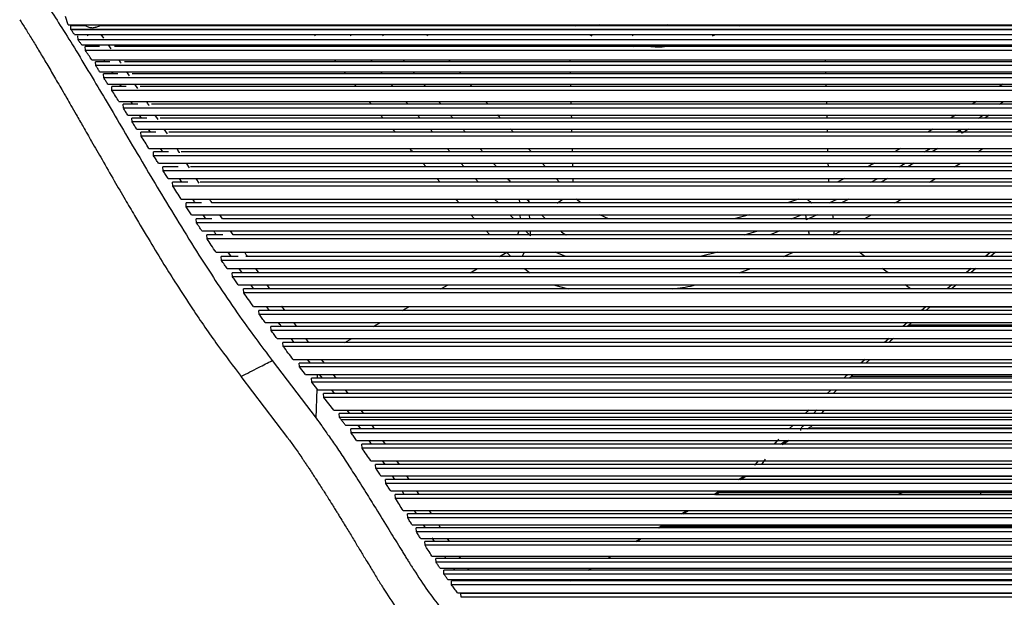
# Paper-space layout '_Top' of a CAD drawing. Units: millimetres. Extents: x -243 to 479, y -770 to -55.
# Drawn here: x -153 to -23, y -294 to -218 of the extents above; entities that cross this region are included whole.
import ezdxf

# ---------------------------------------------------------------- set-up
doc = ezdxf.new("R2010")
doc.units = ezdxf.units.MM

psp = doc.layouts.new('_Top')

# ---------------------------------------------------------------- linework, layer by layer
at = {"color": 7, "linetype": 'Continuous', "lineweight": 25}
for p, q in [((-146.43, -218.38), (-146.79, -217.29)), ((-146.43, -218.38), (346.1, -218.38)), ((-146.05, -219.03), (-146.06, -218.52)), ((-144.12, -218.52), (-146.06, -218.52)), ((-144.82, -218.38), (-144.73, -218.52)), ((-142.74, -218.7), (-141.83, -218.38)), ((-142.69, -218.76), (-142.74, -218.7)), ((341.88, -218.52), (-142.22, -218.52)), ((-114.93, -218.38), (-114.82, -218.52)), ((-110.2, -218.38), (-110.1, -218.52)), ((-105.95, -218.38), (-105.84, -218.52)), ((-99.99, -218.52), (-100.11, -218.38)), ((-79.45, -218.38), (-79.29, -218.52)), ((-75.55, -218.52), (-76.1, -218.38)), ((-67.21, -218.38), (-67.87, -218.52)), ((-57.61, -218.52), (-57.25, -218.38)), ((345.71, -219.03), (-146.05, -219.03)), ((-146.04, -219.04), (-146.05, -219.03)), ((345.7, -219.04), (-146.04, -219.04)), ((-145.58, -219.68), (345.25, -219.68)), ((-145.11, -220.36), (-145.13, -219.85)), ((-143.93, -219.68), (-143.82, -219.85)), ((-141.71, -220.17), (-142.05, -219.68)), ((-113.9, -219.68), (-113.77, -219.85)), ((-109.16, -219.68), (-109.03, -219.85)), ((-104.9, -219.68), (-104.77, -219.85)), ((-98.85, -219.85), (-98.99, -219.68)), ((-77.49, -219.68), (-77.17, -219.85)), ((-71.69, -219.85), (-71.81, -219.68)), ((-61.19, -219.85), (-60.75, -219.68)), ((344.77, -220.36), (-145.11, -220.36)), ((-144.63, -221.06), (344.29, -221.06)), ((-142.28, -221.26), (-144.16, -221.26)), ((-144.14, -221.78), (-144.16, -221.26)), ((-143, -221.06), (-142.86, -221.26)), ((-140.72, -221.59), (-141.09, -221.06)), ((339.96, -221.26), (-140.3, -221.26)), ((-112.81, -221.06), (-112.65, -221.26)), ((-108.05, -221.06), (-107.88, -221.26)), ((-103.78, -221.06), (-103.61, -221.26)), ((-97.62, -221.26), (-97.8, -221.06)), ((-80.06, -221.26), (-80.07, -221.06)), ((-73.13, -221.06), (-71.61, -221.26)), ((-46.33, -221.06), (-46.32, -221.26)), ((343.8, -221.78), (-144.14, -221.78)), ((-143.3, -223.02), (342.96, -223.02)), ((-142.78, -223.79), (-142.8, -223.28)), ((-140.91, -223.28), (-142.8, -223.28)), ((342.44, -223.79), (-142.78, -223.79)), ((-141.71, -223.02), (-141.55, -223.28)), ((338.64, -223.28), (-138.98, -223.28)), ((-111.24, -223.02), (-111.02, -223.28)), ((-106.45, -223.02), (-106.23, -223.28)), ((-102.15, -223.02), (-101.93, -223.28)), ((-95.86, -223.28), (-96.08, -223.02)), ((-80.01, -223.28), (-80.02, -223.02)), ((-46.28, -223.02), (-46.27, -223.28)), ((-142.26, -224.59), (341.92, -224.59)), ((-141.72, -225.4), (-141.75, -224.88)), ((-139.84, -224.88), (-141.75, -224.88)), ((-140.7, -224.59), (-140.51, -224.88)), ((-138.3, -225.15), (-138.67, -224.59)), ((337.61, -224.88), (-137.94, -224.88)), ((-109.94, -224.59), (-109.7, -224.88)), ((-105.12, -224.59), (-104.87, -224.88)), ((-100.83, -224.59), (-100.58, -224.88)), ((-79.97, -224.88), (-79.98, -224.59)), ((-46.24, -224.59), (-46.23, -224.88)), ((341.39, -225.4), (-141.72, -225.4)), ((-141.18, -226.23), (340.85, -226.23)), ((-140.63, -227.07), (-140.66, -226.55)), ((-138.73, -226.55), (-140.66, -226.55)), ((-139.64, -226.23), (-139.42, -226.55)), ((-137.19, -226.82), (-137.58, -226.23)), ((336.54, -226.55), (-136.88, -226.55)), ((-108.58, -226.23), (-108.31, -226.55)), ((-103.73, -226.23), (-103.45, -226.55)), ((-99.43, -226.23), (-99.15, -226.55)), ((-79.93, -226.55), (-79.94, -226.23)), ((-46.19, -226.23), (-46.19, -226.55)), ((-22.77, -226.23), (-23.27, -226.55)), ((340.29, -227.07), (-140.63, -227.07)), ((-139.7, -228.52), (339.36, -228.52)), ((-139.12, -229.41), (-139.15, -228.89)), ((-137.21, -228.89), (-139.15, -228.89)), ((-138.17, -228.52), (-137.93, -228.89)), ((335.07, -228.89), (-135.4, -228.89)), ((-106.67, -228.52), (-106.35, -228.89)), ((-101.79, -228.52), (-101.47, -228.89)), ((-97.45, -228.52), (-97.13, -228.89)), ((-90.87, -228.89), (-91.2, -228.52)), ((-79.87, -228.89), (-79.88, -228.52)), ((-46.13, -228.52), (-46.12, -228.89)), ((-26.27, -228.52), (-26.83, -228.89)), ((-23.25, -228.89), (-22.7, -228.52)), ((338.79, -229.41), (-139.12, -229.41)), ((-138.54, -230.32), (338.21, -230.32)), ((-137.03, -230.32), (-136.77, -230.72)), ((-134.5, -230.92), (-134.9, -230.32)), ((-105.11, -230.32), (-104.77, -230.72)), ((-100.2, -230.32), (-99.85, -230.72)), ((-79.82, -230.72), (-79.83, -230.32)), ((-46.09, -230.32), (-46.08, -230.72)), ((-29.07, -230.32), (-29.71, -230.72)), ((-24.6, -230.32), (-25.19, -230.72)), ((-137.96, -231.24), (-137.99, -230.72)), ((-136.03, -230.72), (-137.99, -230.72)), ((337.62, -231.24), (-137.96, -231.24)), ((333.93, -230.72), (-134.26, -230.72)), ((-137.36, -232.17), (337.02, -232.17)), ((-134.82, -232.6), (-136.79, -232.6)), ((-136.76, -233.12), (-136.79, -232.6)), ((336.42, -233.12), (-136.76, -233.12)), ((-135.85, -232.17), (-135.58, -232.6)), ((-133.3, -232.79), (-133.7, -232.17)), ((332.75, -232.6), (-133.09, -232.6)), ((-103.5, -232.17), (-103.14, -232.6)), ((-98.55, -232.17), (-98.17, -232.6)), ((-79.78, -232.6), (-79.79, -232.17)), ((-46.04, -232.17), (-46.03, -232.6)), ((-32.05, -232.17), (-32.73, -232.6)), ((-28.97, -232.6), (-28.31, -232.17)), ((-28.17, -232.73), (-28.52, -232.17)), ((-27.34, -232.17), (-28.17, -232.73)), ((-135.74, -234.73), (335.4, -234.73)), ((-133.16, -235.18), (-135.15, -235.18)), ((-135.12, -235.71), (-135.15, -235.18)), ((334.78, -235.71), (-135.12, -235.71)), ((-134.23, -234.73), (-133.94, -235.18)), ((331.14, -235.18), (-131.48, -235.18)), ((-96.27, -234.73), (-95.87, -235.18)), ((-85.14, -235.18), (-85.56, -234.73)), ((-79.71, -235.18), (-79.72, -234.73)), ((-45.97, -234.73), (-45.96, -235.18)), ((-36.33, -234.73), (-37.13, -235.18)), ((-33.16, -235.18), (-32.4, -234.73)), ((-31.4, -234.73), (-32.13, -235.18)), ((-26.1, -235.18), (-25.42, -234.73)), ((-134.49, -236.69), (334.15, -236.69)), ((-130.38, -237.31), (-130.78, -236.69)), ((-99.5, -236.69), (-99.07, -237.16)), ((-94.47, -236.69), (-94.02, -237.16)), ((-83.3, -237.16), (-83.74, -236.69)), ((-79.66, -237.16), (-79.67, -236.69)), ((-45.92, -236.69), (-45.91, -237.16)), ((-36.5, -237.16), (-35.7, -236.69)), ((-34.58, -236.69), (-35.34, -237.16)), ((-29.19, -237.16), (-28.41, -236.69)), ((-131.88, -237.16), (-133.89, -237.16)), ((-133.85, -237.69), (-133.89, -237.16)), ((333.52, -237.69), (-133.85, -237.69)), ((329.9, -237.16), (-130.23, -237.16)), ((-133.21, -238.7), (332.88, -238.7)), ((-132.57, -239.71), (-132.6, -239.19)), ((-130.58, -239.19), (-132.6, -239.19)), ((-131.38, -239.19), (-131.69, -238.7)), ((-129.08, -239.32), (-129.48, -238.7)), ((328.62, -239.19), (-128.96, -239.19)), ((-97.67, -238.7), (-97.22, -239.19)), ((-92.59, -238.7), (-92.13, -239.19)), ((-81.42, -239.19), (-81.88, -238.7)), ((-79.61, -239.19), (-79.62, -238.7)), ((-45.87, -238.7), (-45.85, -239.19)), ((-43.71, -238.7), (-44.68, -239.19)), ((-40.23, -239.19), (-39.33, -238.7)), ((-37.99, -238.7), (-38.91, -239.19)), ((-32.5, -239.19), (-31.7, -238.7)), ((332.23, -239.71), (-132.57, -239.71)), ((-131.47, -241.43), (331.13, -241.43)), ((-128.79, -241.94), (-130.83, -241.94)), ((-130.8, -242.47), (-130.83, -241.94)), ((327.05, -241.94), (-127.39, -241.94)), ((-90.01, -241.43), (-89.52, -241.94)), ((-86.76, -241.43), (-86.74, -241.94)), ((-85.79, -241.43), (-85.31, -241.94)), ((-85.47, -241.94), (-85.5, -241.43)), ((-78.61, -241.94), (-79.24, -241.43)), ((-49.81, -241.43), (-51.27, -241.94)), ((-45.78, -241.94), (-44.71, -241.43)), ((-43.14, -241.43), (-44.11, -241.94)), ((330.46, -242.47), (-130.8, -242.47)), ((-130.12, -243.51), (329.78, -243.51)), ((-128.23, -244.04), (-128.57, -243.51)), ((-126, -244.04), (-126.35, -243.51)), ((-93.18, -243.51), (-92.68, -244.04)), ((-87.98, -243.51), (-87.48, -244.04)), ((-86.66, -243.51), (-86.63, -244.04)), ((-85.36, -244.04), (-85.39, -243.51)), ((-74.95, -244.04), (-76.09, -243.51)), ((-56.33, -243.51), (-58.33, -244.04)), ((-50.76, -244.04), (-49.43, -243.51)), ((-48.88, -243.51), (-48.79, -244.18)), ((-47.34, -243.51), (-48.79, -244.18)), ((-45.34, -243.51), (-45.23, -244.04)), ((-41.14, -244.04), (-40.14, -243.51)), ((-129.43, -244.57), (-129.47, -244.04)), ((-127.4, -244.04), (-129.47, -244.04)), ((329.1, -244.57), (-129.43, -244.57)), ((325.67, -244.04), (-126, -244.04)), ((-128.74, -245.63), (328.4, -245.63)), ((-124.6, -246.16), (-124.95, -245.63)), ((-91.15, -245.63), (-90.64, -246.16)), ((-86.81, -245.63), (-86.99, -246.16)), ((-85.91, -245.63), (-85.25, -246.28)), ((-85.25, -246.28), (-85.28, -245.63)), ((-56.95, -246.16), (-55.19, -245.63)), ((-52.29, -245.63), (-53.57, -246.16)), ((-45.17, -246.14), (-44.19, -245.63)), ((-45.08, -245.63), (-45.17, -246.14)), ((-125.96, -246.16), (-128.08, -246.16)), ((-128.04, -246.69), (-128.08, -246.16)), ((327.7, -246.69), (-128.04, -246.69)), ((324.27, -246.16), (-124.6, -246.16)), ((-126.85, -248.47), (326.52, -248.47)), ((-124.88, -249.02), (-125.25, -248.47)), ((-89.38, -249.02), (-88.41, -248.47)), ((-87.87, -249.02), (-88.41, -248.48)), ((-86.35, -249.02), (-86.05, -248.47)), ((-80.6, -249.02), (-82.02, -248.47)), ((-60.5, -248.47), (-62.84, -249.02)), ((-51.78, -249.02), (-50.47, -248.47)), ((-41.03, -249.02), (-41.81, -248.47)), ((-24.43, -248.47), (-25.07, -249.02)), ((-23.76, -248.47), (-24.42, -249.02)), ((-126.13, -249.55), (-126.17, -249.02)), ((-123.95, -249.02), (-126.17, -249.02)), ((325.8, -249.55), (-126.13, -249.55)), ((322.59, -249.02), (-122.91, -249.02)), ((-125.4, -250.62), (325.07, -250.62)), ((-124.67, -251.7), (-124.71, -251.17)), ((324.37, -251.17), (-124.71, -251.17)), ((-123.39, -251.17), (-123.78, -250.62)), ((-121.22, -251.17), (-121.6, -250.62)), ((-93.26, -251.17), (-92.28, -250.62)), ((-86.04, -250.62), (-85.36, -251.17)), ((-57.68, -251.17), (-56.1, -250.62)), ((-37.97, -251.17), (-38.74, -250.62)), ((-26.98, -250.62), (-27.63, -251.17)), ((-26.37, -250.62), (-27.02, -251.17)), ((324.33, -251.7), (-124.67, -251.7)), ((-123.93, -252.77), (323.59, -252.77)), ((322.88, -253.31), (-123.22, -253.31)), ((-123.18, -253.84), (-123.22, -253.31)), ((322.84, -253.84), (-123.18, -253.84)), ((-121.87, -253.31), (-122.25, -252.77)), ((-119.74, -253.31), (-120.11, -252.77)), ((-97.12, -253.31), (-96.15, -252.77)), ((-82.21, -252.77), (-80.27, -253.31)), ((-35.01, -253.31), (-35.72, -252.77)), ((-29.53, -252.77), (-30.17, -253.31)), ((-28.93, -252.77), (-29.58, -253.31)), ((-121.91, -255.63), (321.57, -255.63)), ((-121.14, -256.69), (-121.18, -256.16)), ((320.85, -256.16), (-121.18, -256.16)), ((-119.78, -256.16), (-120.18, -255.63)), ((-102.25, -256.16), (-101.29, -255.63)), ((-32.97, -255.69), (-33.53, -256.16)), ((-32.4, -255.69), (232.02, -255.69)), ((320.8, -256.69), (-121.14, -256.69)), ((-120.36, -257.75), (320.03, -257.75)), ((-116.16, -258.28), (-116.55, -257.75)), ((-106.06, -258.28), (-105.12, -257.75)), ((-35.4, -257.75), (-36.02, -258.28)), ((-119.58, -258.81), (-119.62, -258.28)), ((319.29, -258.28), (-119.62, -258.28)), ((319.24, -258.81), (-119.58, -258.81)), ((234.84, -258.09), (-35.22, -258.09)), ((-118.79, -259.86), (318.45, -259.86)), ((317.7, -260.37), (-118.04, -260.37)), ((-117.99, -260.9), (-118.04, -260.37)), ((-116.54, -260.37), (-116.94, -259.86)), ((-114.59, -260.37), (-114.97, -259.86)), ((-109.83, -260.37), (-108.91, -259.86)), ((-37.84, -259.86), (-38.44, -260.37)), ((317.66, -260.9), (-117.99, -260.9)), ((-119.42, -262.77), (-113.61, -270.4)), ((-116.65, -262.62), (316.31, -262.62)), ((-114.37, -263.11), (-114.76, -262.62)), ((-112.51, -263.11), (-112.9, -262.62)), ((-41.01, -262.62), (-41.56, -263.11)), ((-40.37, -262.62), (-40.92, -263.11)), ((315.54, -263.11), (-115.88, -263.11)), ((-115.84, -263.58), (-115.88, -263.11)), ((-115.84, -263.63), (-115.84, -263.58)), ((315.5, -263.63), (-115.84, -263.63)), ((-115.01, -264.63), (-115.84, -263.63)), ((-117.37, -273), (-123.53, -264.87)), ((-115.01, -264.63), (314.68, -264.63)), ((-114.2, -265.64), (-114.24, -265.11)), ((313.9, -265.11), (-114.24, -265.11)), ((-113.39, -266.64), (-114.2, -265.64)), ((313.86, -265.64), (-114.2, -265.64)), ((-113.46, -265.11), (-113.44, -264.63)), ((-112.78, -265.11), (-113.16, -264.63)), ((-110.95, -265.11), (-111.32, -264.63)), ((242.47, -264.88), (-42.86, -264.88)), ((-113.61, -270.4), (-113.5, -266.51)), ((-113.39, -266.64), (313.06, -266.64)), ((-111.19, -267.12), (-111.56, -266.64)), ((-109.37, -267.12), (-109.75, -266.64)), ((-45.56, -266.68), (-46.04, -267.12)), ((-45.15, -267.12), (-45.06, -266.96)), ((244.52, -266.68), (-44.91, -266.68)), ((-112.6, -267.65), (-112.64, -267.12)), ((312.3, -267.12), (-112.64, -267.12)), ((312.26, -267.65), (-112.6, -267.65)), ((-111.29, -269.32), (-112.6, -267.65)), ((-111.29, -269.32), (310.95, -269.32)), ((-109.17, -269.79), (-109.51, -269.32)), ((-107.33, -269.79), (-107.67, -269.32)), ((-48.4, -269.29), (-48.94, -269.79)), ((-47.38, -269.29), (-47.84, -269.79)), ((310.22, -269.79), (-110.56, -269.79)), ((-110.52, -270.32), (-110.56, -269.79)), ((310.18, -270.32), (-110.52, -270.32)), ((309.96, -270.61), (-110.3, -270.61)), ((-46.68, -269.72), (246.3, -269.72)), ((-109.75, -271.32), (309.42, -271.32)), ((-109, -272.33), (-109.04, -271.8)), ((308.71, -271.8), (-109.04, -271.8)), ((-107.71, -271.8), (-108.06, -271.32)), ((-105.89, -271.8), (-106.23, -271.32)), ((-50.54, -271.32), (-51.04, -271.8)), ((-48.64, -271.8), (-48.3, -271.59)), ((248.1, -271.7), (-48.11, -271.7)), ((308.67, -272.33), (-109, -272.33)), ((-108.27, -273.34), (307.94, -273.34)), ((-106.3, -273.82), (-106.62, -273.34)), ((-104.44, -273.82), (-104.79, -273.34)), ((-52.43, -273.17), (-53.07, -273.82)), ((-53, -273.82), (-52.49, -273.3)), ((-52.19, -273.82), (-51.43, -273.34)), ((-51.97, -273.89), (-51.03, -273.3)), ((-107.55, -274.35), (-107.59, -273.82)), ((307.26, -273.82), (-107.59, -273.82)), ((307.22, -274.35), (-107.55, -274.35)), ((-106.39, -276.03), (306.06, -276.03)), ((-104.51, -276.51), (-104.83, -276.03)), ((-102.61, -276.51), (-102.93, -276.03)), ((-55.15, -276.03), (-55.56, -276.51)), ((-54.68, -276.51), (-54.18, -275.83)), ((305.41, -276.51), (-105.75, -276.51)), ((-105.71, -277.03), (-105.75, -276.51)), ((305.38, -277.03), (-105.71, -277.03)), ((-105.05, -278.04), (304.71, -278.04)), ((304.09, -278.51), (-104.43, -278.51)), ((-104.4, -279.03), (-104.43, -278.51)), ((-103.21, -278.51), (-103.51, -278.04)), ((-101.3, -278.51), (-101.61, -278.04)), ((-57.74, -278.51), (-56.95, -278.04)), ((256.51, -278.11), (-56.84, -278.11)), ((304.06, -279.03), (-104.4, -279.03)), ((-103.76, -280.02), (303.42, -280.02)), ((-103.13, -281), (-103.16, -280.48)), ((302.83, -280.48), (-103.16, -280.48)), ((302.79, -281), (-103.13, -281)), ((-101.96, -280.48), (-102.25, -280.02)), ((-100, -280.48), (-100.3, -280.02)), ((-61.02, -280.48), (-60.26, -280.02)), ((-60.78, -280.47), (-60.03, -280.02)), ((-60.78, -280.47), (260.44, -280.47)), ((260, -280.2), (-60.34, -280.2)), ((-36.77, -280.47), (-36.09, -280.2)), ((-25.64, -280.47), (-25.73, -280.2)), ((-102.11, -282.62), (301.77, -282.62)), ((-100.33, -283.04), (-100.6, -282.62)), ((-98.35, -283.04), (-98.62, -282.62)), ((-65.28, -283.04), (-64.58, -282.62)), ((-65.1, -283.04), (-64.38, -282.62)), ((301.21, -283.04), (-101.54, -283.04)), ((-101.51, -283.57), (-101.54, -283.04)), ((301.18, -283.57), (-101.51, -283.57)), ((-100.93, -284.5), (300.59, -284.5)), ((-100.35, -285.42), (-100.38, -284.9)), ((300.04, -284.9), (-100.38, -284.9)), ((-99.15, -284.9), (-99.4, -284.5)), ((-97.16, -284.9), (-97.41, -284.5)), ((-68.37, -284.9), (-67.71, -284.5)), ((-68.22, -284.9), (-67.55, -284.5)), ((267.57, -284.71), (-67.91, -284.71)), ((300.01, -285.42), (-100.35, -285.42)), ((-99.78, -286.32), (299.44, -286.32)), ((-98.3, -286.22), (-97.99, -286.68)), ((-96, -286.68), (-96.24, -286.32)), ((-71.24, -286.68), (-70.63, -286.32)), ((298.91, -286.68), (-99.25, -286.68)), ((-99.22, -287.2), (-99.25, -286.68)), ((298.88, -287.2), (-99.22, -287.2)), ((-98.3, -288.63), (297.96, -288.63)), ((-97.76, -289.45), (-97.78, -288.93)), ((297.45, -288.93), (-97.78, -288.93)), ((-96.66, -288.63), (-96.45, -288.93)), ((-94.49, -288.93), (-94.69, -288.63)), ((-74.94, -288.87), (-74.53, -288.63)), ((-74.94, -288.87), (-74.55, -288.63)), ((297.43, -289.45), (-97.76, -289.45)), ((-97.23, -290.24), (296.9, -290.24)), ((-95.48, -290.24), (-95.29, -290.49)), ((-93.38, -290.49), (-93.57, -290.24)), ((-77.65, -290.49), (-77.24, -290.24)), ((-77.62, -290.49), (-77.21, -290.24)), ((-96.72, -291), (-96.74, -290.49)), ((296.4, -290.49), (-96.74, -290.49)), ((296.38, -291), (-96.72, -291)), ((-96.21, -291.73), (295.87, -291.73)), ((-94.31, -291.73), (-94.17, -291.91)), ((-92.29, -291.91), (-92.43, -291.73)), ((-79.97, -291.91), (-79.68, -291.73)), ((-79.96, -291.91), (-79.67, -291.73)), ((295.4, -291.91), (-95.73, -291.91)), ((-95.71, -292.42), (-95.73, -291.91)), ((295.38, -292.42), (-95.71, -292.42)), ((-94.91, -293.49), (294.58, -293.49)), ((-94.45, -294.08), (-94.46, -293.57)), ((294.12, -293.57), (-94.46, -293.57)), ((294.11, -294.08), (-94.45, -294.08)), ((-92.68, -293.49), (-92.59, -293.57)), ((-90.85, -293.57), (-90.93, -293.49))]:
    psp.add_line(p, q, dxfattribs=at)
for points, knots in [([(-148.74, -216.48), (-148.18, -217.35), (-147.02, -219.13), (-145.1, -222.26), (-143.09, -225.59), (-140.98, -229.14), (-138.77, -232.9), (-136.45, -236.82), (-133.99, -240.95), (-131.47, -245.09), (-129, -249.04), (-126.53, -252.85), (-124.14, -256.37), (-121.71, -259.78), (-120.15, -261.81), (-119.42, -262.77)], [0, 0, 0, 0, 0.076177, 0.155909, 0.239261, 0.312779, 0.391394, 0.477284, 0.55203, 0.637071, 0.720525, 0.784718, 0.864263, 0.936024, 1, 1, 1, 1]), ([(-152.83, -217.72), (-152.57, -218.12), (-152.05, -218.94), (-151.22, -220.29), (-150.32, -221.76), (-149.36, -223.36), (-148.34, -225.1), (-147.42, -226.69), (-146.65, -228.02), (-146.02, -229.12), (-145.3, -230.37), (-144.38, -231.96), (-143.25, -233.94), (-141.88, -236.32), (-140.4, -238.88), (-138.96, -241.36), (-137.39, -244.04), (-135.68, -246.91), (-133.83, -249.94), (-131.96, -252.92), (-129.61, -256.52), (-126.76, -260.68), (-124.58, -263.51), (-123.53, -264.87)], [0, 0, 0, 0, 0.03537, 0.07214, 0.110324, 0.149937, 0.190993, 0.233505, 0.258367, 0.279067, 0.305201, 0.338521, 0.379074, 0.426916, 0.482101, 0.530098, 0.571037, 0.636859, 0.695189, 0.74596, 0.810465, 0.908811, 1, 1, 1, 1]), ([(-144.32, -218.38), (-144.24, -218.44), (-144.05, -218.58), (-143.67, -218.73), (-143.19, -218.8), (-142.89, -218.73), (-142.74, -218.7)], [0, 0, 0, 0, 0.156049, 0.430415, 0.701685, 1, 1, 1, 1]), ([(-145.58, -219.68), (-145.66, -219.58), (-145.81, -219.36), (-145.96, -219.15), (-146.04, -219.04)], [0, 0, 0, 0, 0.500882, 1, 1, 1, 1]), ([(-144.63, -221.06), (-144.71, -220.94), (-144.87, -220.71), (-145.03, -220.48), (-145.11, -220.36)], [0, 0, 0, 0, 0.500888, 1, 1, 1, 1]), ([(-69.34, -221.26), (-68.57, -221.3), (-67.62, -221.34), (-66.51, -221.1), (-66.3, -221.06)], [0, 0, 0, 0, 0.81262, 1, 1, 1, 1]), ([(-143.3, -223.02), (-143.44, -222.81), (-143.72, -222.39), (-144, -221.98), (-144.14, -221.78)], [0, 0, 0, 0, 0.501453, 1, 1, 1, 1]), ([(-142.26, -224.59), (-142.34, -224.45), (-142.52, -224.19), (-142.69, -223.93), (-142.78, -223.79)], [0, 0, 0, 0, 0.500854, 1, 1, 1, 1]), ([(-139.4, -223.48), (-139.41, -223.46), (-139.53, -223.29), (-139.63, -223.15), (-139.72, -223.02)], [0, 0, 0, 0, 0.097897, 1, 1, 1, 1]), ([(-94.45, -224.88), (-94.49, -224.83), (-94.58, -224.73), (-94.66, -224.63), (-94.7, -224.59)], [0, 0, 0, 0, 0.507022, 1, 1, 1, 1]), ([(-141.18, -226.23), (-141.27, -226.09), (-141.45, -225.81), (-141.63, -225.54), (-141.72, -225.4)], [0, 0, 0, 0, 0.500837, 1, 1, 1, 1]), ([(-92.96, -226.55), (-93.03, -226.48), (-93.13, -226.37), (-93.22, -226.26), (-93.25, -226.23)], [0, 0, 0, 0, 0.682224, 1, 1, 1, 1]), ([(-139.7, -228.52), (-139.85, -228.28), (-140.16, -227.8), (-140.47, -227.32), (-140.63, -227.07)], [0, 0, 0, 0, 0.489888, 1, 1, 1, 1]), ([(-135.71, -229.05), (-135.73, -229.03), (-135.85, -228.84), (-135.96, -228.67), (-136.06, -228.52)], [0, 0, 0, 0, 0.101245, 1, 1, 1, 1]), ([(-138.54, -230.32), (-138.64, -230.17), (-138.84, -229.86), (-139.03, -229.56), (-139.12, -229.41)], [0, 0, 0, 0, 0.501113, 1, 1, 1, 1]), ([(-95.89, -230.32), (-95.81, -230.41), (-95.7, -230.54), (-95.58, -230.67), (-95.54, -230.72)], [0, 0, 0, 0, 0.67677, 1, 1, 1, 1]), ([(-89.22, -230.72), (-89.33, -230.6), (-89.45, -230.47), (-89.57, -230.33), (-89.58, -230.32)], [0, 0, 0, 0, 0.892998, 1, 1, 1, 1]), ([(-26.02, -230.72), (-25.84, -230.61), (-25.64, -230.48), (-25.43, -230.34), (-25.4, -230.32)], [0, 0, 0, 0, 0.8617839, 1, 1, 1, 1]), ([(-137.36, -232.17), (-137.46, -232.02), (-137.66, -231.7), (-137.86, -231.39), (-137.96, -231.24)], [0, 0, 0, 0, 0.501083, 1, 1, 1, 1]), ([(-135.74, -234.73), (-135.91, -234.46), (-136.25, -233.92), (-136.59, -233.39), (-136.76, -233.12)], [0, 0, 0, 0, 0.501748, 1, 1, 1, 1]), ([(-94.25, -232.17), (-94.15, -232.28), (-94.03, -232.42), (-93.9, -232.56), (-93.88, -232.6)], [0, 0, 0, 0, 0.773623, 1, 1, 1, 1]), ([(-87.51, -232.6), (-87.6, -232.5), (-87.73, -232.36), (-87.86, -232.21), (-87.9, -232.17)], [0, 0, 0, 0, 0.709245, 1, 1, 1, 1]), ([(-134.49, -236.69), (-134.59, -236.53), (-134.8, -236.2), (-135.01, -235.87), (-135.12, -235.71)], [0, 0, 0, 0, 0.5010149, 1, 1, 1, 1]), ([(-131.68, -235.3), (-131.7, -235.27), (-131.83, -235.07), (-131.94, -234.88), (-132.05, -234.73)], [0, 0, 0, 0, 0.13859, 1, 1, 1, 1]), ([(-101.28, -234.73), (-101.22, -234.81), (-101.09, -234.95), (-100.95, -235.11), (-100.88, -235.18)], [0, 0, 0, 0, 0.536772, 1, 1, 1, 1]), ([(-91.96, -234.73), (-91.86, -234.84), (-91.72, -234.99), (-91.59, -235.15), (-91.56, -235.18)], [0, 0, 0, 0, 0.7870911, 1, 1, 1, 1]), ([(-90.18, -236.69), (-90.08, -236.8), (-89.94, -236.96), (-89.79, -237.12), (-89.75, -237.16)], [0, 0, 0, 0, 0.701857, 1, 1, 1, 1]), ([(-39.78, -236.69), (-39.86, -236.74), (-40.16, -236.91), (-40.46, -237.06), (-40.68, -237.16)], [0, 0, 0, 0, 0.285122, 1, 1, 1, 1]), ([(-133.21, -238.7), (-133.32, -238.53), (-133.53, -238.19), (-133.75, -237.86), (-133.85, -237.69)], [0, 0, 0, 0, 0.500986, 1, 1, 1, 1]), ([(-88.34, -238.7), (-88.33, -238.7), (-88.18, -238.87), (-88.03, -239.03), (-87.88, -239.19)], [0, 0, 0, 0, 0.034193, 1, 1, 1, 1]), ([(-131.47, -241.43), (-131.66, -241.13), (-132.02, -240.56), (-132.39, -239.99), (-132.57, -239.71)], [0, 0, 0, 0, 0.510252, 1, 1, 1, 1]), ([(-129.61, -241.94), (-129.72, -241.77), (-129.83, -241.6), (-129.94, -241.43), (-129.94, -241.43)], [0, 0, 0, 0, 0.987744, 1, 1, 1, 1]), ([(-127.34, -242), (-127.37, -241.96), (-127.5, -241.77), (-127.62, -241.58), (-127.72, -241.43)], [0, 0, 0, 0, 0.197542, 1, 1, 1, 1]), ([(-95.18, -241.43), (-95.1, -241.51), (-94.95, -241.68), (-94.79, -241.85), (-94.7, -241.94)], [0, 0, 0, 0, 0.487765, 1, 1, 1, 1]), ([(-81.76, -241.94), (-81.74, -241.93), (-81.45, -241.76), (-81.17, -241.59), (-80.9, -241.43)], [0, 0, 0, 0, 0.057229, 1, 1, 1, 1]), ([(-48.75, -241.43), (-48.54, -241.58), (-48.31, -241.75), (-48.09, -241.92), (-48.06, -241.94)], [0, 0, 0, 0, 0.907192, 1, 1, 1, 1]), ([(-37.12, -241.94), (-36.85, -241.81), (-36.53, -241.65), (-36.22, -241.46), (-36.17, -241.43)], [0, 0, 0, 0, 0.843805, 1, 1, 1, 1]), ([(-130.12, -243.51), (-130.24, -243.33), (-130.46, -242.98), (-130.69, -242.64), (-130.8, -242.47)], [0, 0, 0, 0, 0.5120023, 1, 1, 1, 1]), ([(-83.8, -243.51), (-83.71, -243.61), (-83.54, -243.78), (-83.38, -243.96), (-83.3, -244.04)], [0, 0, 0, 0, 0.5397325, 1, 1, 1, 1]), ([(-128.74, -245.63), (-128.82, -245.5), (-129.06, -245.15), (-129.29, -244.79), (-129.43, -244.57)], [0, 0, 0, 0, 0.3560204, 1, 1, 1, 1]), ([(-126.82, -246.16), (-126.87, -246.09), (-127, -245.91), (-127.11, -245.73), (-127.18, -245.63)], [0, 0, 0, 0, 0.4004269, 1, 1, 1, 1]), ([(-81.29, -245.63), (-81.1, -245.81), (-80.9, -246.02), (-80.59, -246.15), (-80.56, -246.16)], [0, 0, 0, 0, 0.910029, 1, 1, 1, 1]), ([(-48.52, -245.63), (-48.47, -245.8), (-48.43, -245.98), (-48.42, -246.15), (-48.42, -246.16)], [0, 0, 0, 0, 0.945475, 1, 1, 1, 1]), ([(-126.85, -248.47), (-127.07, -248.15), (-127.47, -247.56), (-127.86, -246.96), (-128.04, -246.69)], [0, 0, 0, 0, 0.5396959, 1, 1, 1, 1]), ([(-122.71, -249.02), (-122.76, -248.94), (-122.89, -248.76), (-123.01, -248.58), (-123.08, -248.47)], [0, 0, 0, 0, 0.4222646, 1, 1, 1, 1]), ([(-125.4, -250.62), (-125.52, -250.45), (-125.76, -250.09), (-126.01, -249.73), (-126.13, -249.55)], [0, 0, 0, 0, 0.477879, 1, 1, 1, 1]), ([(-123.93, -252.77), (-124.05, -252.6), (-124.3, -252.24), (-124.54, -251.88), (-124.67, -251.7)], [0, 0, 0, 0, 0.491969, 1, 1, 1, 1]), ([(-121.91, -255.63), (-122.13, -255.31), (-122.56, -254.72), (-122.98, -254.13), (-123.18, -253.84)], [0, 0, 0, 0, 0.526154, 1, 1, 1, 1]), ([(-66.48, -253.31), (-65.59, -253.2), (-64.63, -253.08), (-63.56, -252.79), (-63.48, -252.77)], [0, 0, 0, 0, 0.918876, 1, 1, 1, 1]), ([(-117.74, -256.16), (-117.87, -256), (-118, -255.83), (-118.13, -255.64), (-118.14, -255.63)], [0, 0, 0, 0, 0.939492, 1, 1, 1, 1]), ([(-32.4, -255.69), (-32.57, -255.83), (-32.75, -255.98), (-32.94, -256.14), (-32.96, -256.16)], [0, 0, 0, 0, 0.877728, 1, 1, 1, 1]), ([(-120.36, -257.75), (-120.49, -257.57), (-120.75, -257.22), (-121.01, -256.87), (-121.14, -256.69)], [0, 0, 0, 0, 0.5036314, 1, 1, 1, 1]), ([(-118.19, -258.28), (-118.26, -258.19), (-118.4, -258.01), (-118.53, -257.84), (-118.59, -257.75)], [0, 0, 0, 0, 0.529569, 1, 1, 1, 1]), ([(-34.83, -257.75), (-34.96, -257.87), (-35.17, -258.05), (-35.37, -258.22), (-35.44, -258.28)], [0, 0, 0, 0, 0.663188, 1, 1, 1, 1]), ([(-118.79, -259.86), (-118.92, -259.68), (-119.18, -259.34), (-119.45, -258.98), (-119.58, -258.81)], [0, 0, 0, 0, 0.4941935, 1, 1, 1, 1]), ([(-37.26, -259.86), (-37.42, -260), (-37.62, -260.18), (-37.82, -260.34), (-37.84, -260.37)], [0, 0, 0, 0, 0.849405, 1, 1, 1, 1]), ([(-116.65, -262.62), (-116.87, -262.34), (-117.32, -261.77), (-117.76, -261.19), (-117.99, -260.9)], [0, 0, 0, 0, 0.488501, 1, 1, 1, 1]), ([(-123.53, -264.87), (-122.76, -264.48), (-121.39, -263.78), (-120.02, -263.08), (-119.42, -262.77)], [0, 0, 0, 0, 0.560034, 1, 1, 1, 1]), ([(-43.29, -264.63), (-43.47, -264.79), (-43.65, -264.95), (-43.82, -265.1), (-43.83, -265.11)], [0, 0, 0, 0, 0.9292947, 1, 1, 1, 1]), ([(-42.59, -264.63), (-42.66, -264.69), (-42.84, -264.86), (-43, -265.01), (-43.1, -265.11)], [0, 0, 0, 0, 0.3720437, 1, 1, 1, 1]), ([(-44.77, -266.68), (-44.88, -266.78), (-45.05, -266.94), (-45.17, -267.07), (-45.22, -267.12)], [0, 0, 0, 0, 0.636797, 1, 1, 1, 1]), ([(-46.74, -269.79), (-46.67, -269.71), (-46.56, -269.57), (-46.46, -269.39), (-46.42, -269.32)], [0, 0, 0, 0, 0.642825, 1, 1, 1, 1]), ([(-113.61, -270.4), (-113.36, -270.74), (-112.82, -271.5), (-111.93, -272.77), (-110.89, -274.28), (-109.71, -276.05), (-108.41, -278.05), (-107.06, -280.18), (-105.57, -282.58), (-104.07, -285.02), (-102.92, -286.9), (-102.22, -288.03), (-101.9, -288.56), (-101.59, -289.05), (-101.29, -289.52), (-101.01, -289.97), (-100.18, -291.26), (-98.89, -293.21), (-97.24, -295.39), (-95.74, -297.02), (-94.34, -298.04), (-93, -298.48), (-92.19, -298.16), (-91.78, -298)], [0, 0, 0, 0, 0.025043, 0.055722, 0.092091, 0.134209, 0.182135, 0.235933, 0.287131, 0.357032, 0.419093, 0.434034, 0.448426, 0.462267, 0.475558, 0.488295, 0.500479, 0.589341, 0.672656, 0.750365, 0.83252, 0.915698, 1, 1, 1, 1]), ([(-110.3, -270.61), (-110.33, -270.56), (-110.41, -270.47), (-110.48, -270.37), (-110.52, -270.32)], [0, 0, 0, 0, 0.5007581, 1, 1, 1, 1]), ([(-109.75, -271.32), (-109.84, -271.2), (-110.02, -270.97), (-110.2, -270.73), (-110.3, -270.61)], [0, 0, 0, 0, 0.500626, 1, 1, 1, 1]), ([(-49.15, -271.32), (-49.27, -271.48), (-49.6, -271.89), (-49.56, -271.97), (-49.54, -272.03)], [0, 0, 0, 0, 0.363926, 1, 1, 1, 1]), ([(-48.3, -271.6), (-48.21, -271.55), (-48.11, -271.48), (-48, -271.35), (-47.97, -271.32)], [0, 0, 0, 0, 0.7541638, 1, 1, 1, 1]), ([(-117.37, -273), (-117.08, -273.4), (-116.46, -274.26), (-115.76, -275.27), (-115.26, -276.01), (-114.98, -276.42), (-114.69, -276.85), (-114.4, -277.29), (-114.1, -277.74), (-113.59, -278.53), (-112.91, -279.58), (-112.13, -280.8), (-111.55, -281.74), (-111.12, -282.42), (-110.79, -282.96), (-110.27, -283.81), (-109.56, -284.97), (-108.69, -286.4), (-107.88, -287.74), (-107.19, -288.87), (-106.63, -289.79), (-106.18, -290.53), (-105.75, -291.24), (-105.34, -291.91), (-104.94, -292.54), (-104.05, -293.97), (-102.72, -295.97), (-101.08, -298.17), (-99.56, -299.81), (-98.15, -300.81), (-96.82, -301.17), (-96.02, -300.8), (-95.63, -300.62)], [0, 0, 0, 0, 0.029507, 0.063335, 0.072911, 0.082784, 0.092954, 0.103423, 0.114189, 0.125254, 0.159672, 0.188684, 0.212279, 0.226415, 0.237498, 0.250794, 0.287168, 0.322149, 0.355733, 0.387911, 0.408219, 0.427922, 0.447021, 0.465516, 0.483408, 0.500695, 0.588857, 0.672174, 0.750764, 0.835824, 0.918807, 1, 1, 1, 1]), ([(-108.27, -273.34), (-108.39, -273.17), (-108.64, -272.83), (-108.88, -272.5), (-109, -272.33)], [0, 0, 0, 0, 0.500764, 1, 1, 1, 1]), ([(-106.39, -276.03), (-106.58, -275.75), (-106.97, -275.19), (-107.36, -274.63), (-107.55, -274.35)], [0, 0, 0, 0, 0.5010472, 1, 1, 1, 1]), ([(-55.61, -276.58), (-55.61, -276.59), (-55.61, -276.61), (-55.48, -276.45), (-55.21, -276.15), (-55.1, -276.03)], [0, 0, 0, 0, 0.123926, 0.636215, 1, 1, 1, 1]), ([(-105.05, -278.04), (-105.16, -277.87), (-105.38, -277.54), (-105.6, -277.2), (-105.71, -277.03)], [0, 0, 0, 0, 0.500497, 1, 1, 1, 1]), ([(-57.49, -278.51), (-57.44, -278.48), (-57.19, -278.32), (-56.93, -278.17), (-56.73, -278.04)], [0, 0, 0, 0, 0.181766, 1, 1, 1, 1]), ([(-103.76, -280.02), (-103.86, -279.86), (-104.07, -279.53), (-104.29, -279.2), (-104.4, -279.03)], [0, 0, 0, 0, 0.4967, 1, 1, 1, 1]), ([(-102.11, -282.62), (-102.28, -282.35), (-102.61, -281.82), (-102.96, -281.28), (-103.13, -281)], [0, 0, 0, 0, 0.492549, 1, 1, 1, 1]), ([(-100.93, -284.5), (-101.02, -284.35), (-101.22, -284.04), (-101.42, -283.72), (-101.51, -283.57)], [0, 0, 0, 0, 0.498573, 1, 1, 1, 1]), ([(-99.78, -286.32), (-99.88, -286.17), (-100.07, -285.87), (-100.26, -285.57), (-100.35, -285.42)], [0, 0, 0, 0, 0.512623, 1, 1, 1, 1]), ([(-71.34, -286.68), (-71.21, -286.6), (-71.01, -286.48), (-70.81, -286.36), (-70.74, -286.32)], [0, 0, 0, 0, 0.65304, 1, 1, 1, 1]), ([(-98.3, -288.63), (-98.47, -288.37), (-98.78, -287.9), (-99.08, -287.41), (-99.22, -287.2)], [0, 0, 0, 0, 0.557654, 1, 1, 1, 1]), ([(-97.23, -290.24), (-97.32, -290.11), (-97.5, -289.85), (-97.67, -289.58), (-97.76, -289.45)], [0, 0, 0, 0, 0.499857, 1, 1, 1, 1]), ([(-96.21, -291.73), (-96.29, -291.61), (-96.46, -291.37), (-96.63, -291.13), (-96.72, -291)], [0, 0, 0, 0, 0.499817, 1, 1, 1, 1]), ([(-94.91, -293.49), (-95.04, -293.32), (-95.31, -292.98), (-95.58, -292.61), (-95.71, -292.42)], [0, 0, 0, 0, 0.4996499, 1, 1, 1, 1])]:
    psp.add_open_spline(points, degree=3, knots=knots, dxfattribs=at)

doc.saveas('drawing.dxf')
